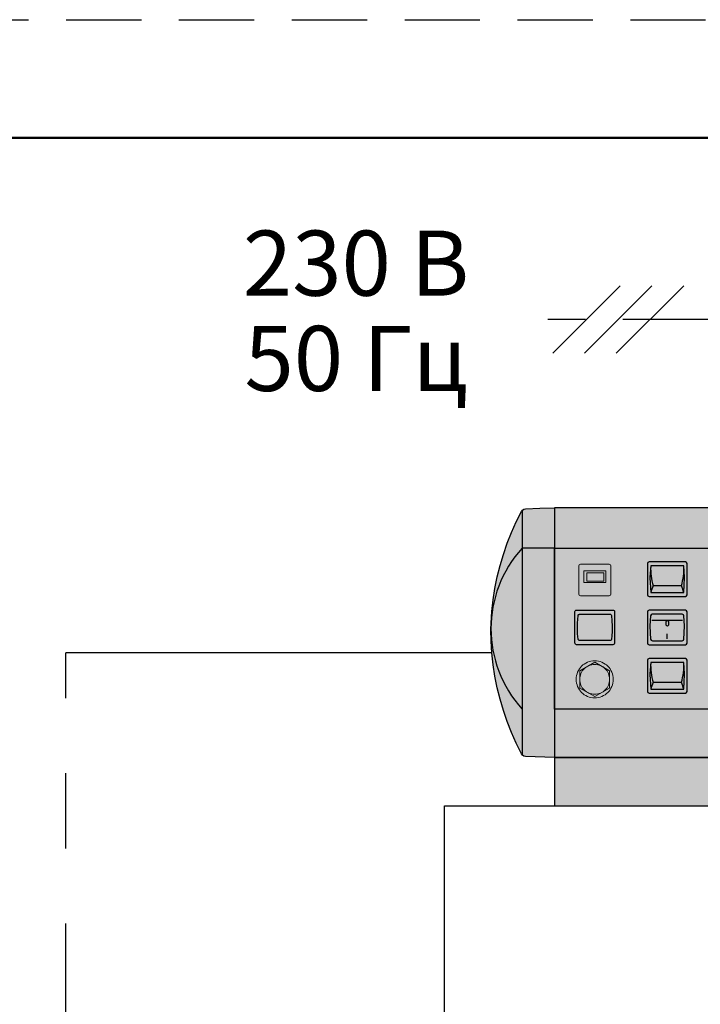
# Model space of a CAD drawing. Units: millimetres. Extents: x -9 to 856, y -699 to -433.
# Drawn here: x 134 to 163, y -533 to -492 of the extents above; entities that cross this region are included whole.
import ezdxf
from ezdxf.enums import TextEntityAlignment as Align

# ---------------------------------------------------------------- set-up
doc = ezdxf.new("R2010")
doc.units = ezdxf.units.MM
doc.linetypes.add('AXES2', pattern=[28.575, 19.05, -3.175, 3.175, -3.175])
doc.linetypes.add('CACHE2', pattern=[4.7625, 3.175, -1.5875])
doc.layers.add('DD-regul-D', color=7, linetype='Continuous')
doc.layers.add('Выноски', color=252, linetype='Continuous')

msp = doc.modelspace()

# ---------------------------------------------------------------- hatches: boundary and pattern name
at = {"linetype": 'Continuous'}
h = msp.add_hatch(color=252, dxfattribs=at)
h.paths.add_polyline_path([(156.463, -522.784), (155.239, -522.738), (155.168, -522.725), (155.109, -522.686), (155.07, -522.634), (154.849, -522.185), (154.647, -521.736), (154.465, -521.268), (154.309, -520.799), (154.172, -520.324), (154.049, -519.843), (153.951, -519.355), (153.88, -518.867), (153.821, -518.373), (153.789, -517.878), (153.782, -517.377), (153.789, -517.118), (153.821, -516.623), (153.88, -516.135), (153.951, -515.647), (154.049, -515.16), (154.166, -514.685), (154.309, -514.21), (154.465, -513.741), (154.647, -513.286), (154.849, -512.837), (155.07, -512.394), (155.109, -512.336), (155.168, -512.297), (155.239, -512.284), (155.851, -512.264), (156.463, -512.245)])
h.paths.add_polyline_path([(201.339, -522.784), (202.562, -522.738), (202.633, -522.725), (202.692, -522.686), (202.731, -522.634), (202.952, -522.185), (203.154, -521.736), (203.336, -521.268), (203.492, -520.799), (203.629, -520.324), (203.752, -519.843), (203.85, -519.355), (203.922, -518.867), (203.98, -518.373), (204.013, -517.878), (204.019, -517.377), (204.013, -517.118), (203.98, -516.623), (203.922, -516.135), (203.85, -515.647), (203.752, -515.16), (203.635, -514.685), (203.492, -514.21), (203.336, -513.741), (203.154, -513.286), (202.952, -512.837), (202.731, -512.394), (202.692, -512.336), (202.633, -512.297), (202.562, -512.284), (201.95, -512.264), (201.339, -512.245)])
for points in [[(201.339, -522.784), (201.339, -512.245), (156.463, -512.245), (156.463, -522.784)], [(156.463, -524.824), (201.339, -524.824), (201.339, -522.784), (156.463, -522.784)]]:
    msp.add_hatch(color=252, dxfattribs=at).paths.add_polyline_path(points)
h = msp.add_hatch(color=8)
h.dxf.hatch_style = 1
h.paths.add_polyline_path([(156.463, -513.945), (201.339, -513.945), (201.339, -520.744), (156.463, -520.744)])
h = msp.add_hatch(color=252)
edge = h.paths.add_edge_path()
edge.add_line((157.556, -514.625), (158.769, -514.625))
edge.add_arc((158.769, -514.696), 0.0713, 360, 90, ccw=False)
edge.add_line((158.84, -514.696), (158.84, -515.885))
edge.add_arc((158.769, -515.885), 0.0713, 270, 0, ccw=False)
edge.add_line((158.769, -515.956), (157.556, -515.956))
edge.add_arc((157.556, -515.885), 0.0713, 180, 270, ccw=False)
edge.add_line((157.485, -515.885), (157.485, -514.696))
edge.add_arc((157.556, -514.696), 0.0713, 90, 180, ccw=False)
h = msp.add_hatch(color=252)
edge = h.paths.add_edge_path()
edge.add_line((157.556, -514.625), (158.769, -514.625))
edge.add_arc((158.769, -514.696), 0.0713, 360, 90, ccw=False)
edge.add_line((158.84, -514.696), (158.84, -515.885))
edge.add_arc((158.769, -515.885), 0.0713, 270, 0, ccw=False)
edge.add_line((158.769, -515.956), (157.556, -515.956))
edge.add_arc((157.556, -515.885), 0.0713, 180, 270, ccw=False)
edge.add_line((157.485, -515.885), (157.485, -514.696))
edge.add_arc((157.556, -514.696), 0.0713, 90, 180, ccw=False)
h = msp.add_hatch(color=252)
edge = h.paths.add_edge_path()
edge.add_line((161.987, -514.528), (160.457, -514.528))
edge.add_arc((160.457, -514.599), 0.0713, 90, 180)
edge.add_line((160.386, -514.599), (160.386, -515.913))
edge.add_arc((160.457, -515.913), 0.0713, 180, 270)
edge.add_line((160.457, -515.984), (161.987, -515.984))
edge.add_arc((161.987, -515.913), 0.0713, 270, 0)
edge.add_line((162.058, -515.913), (162.058, -514.599))
edge.add_arc((161.987, -514.599), 0.0713, 0, 90)
h = msp.add_hatch(color=252)
edge = h.paths.add_edge_path()
edge.add_line((161.987, -514.528), (160.457, -514.528))
edge.add_arc((160.457, -514.599), 0.0713, 90, 180)
edge.add_line((160.386, -514.599), (160.386, -515.913))
edge.add_arc((160.457, -515.913), 0.0713, 180, 270)
edge.add_line((160.457, -515.984), (161.987, -515.984))
edge.add_arc((161.987, -515.913), 0.0713, 270, 0)
edge.add_line((162.058, -515.913), (162.058, -514.599))
edge.add_arc((161.987, -514.599), 0.0713, 0, 90)
for color, points in [(240, [(158.544, -514.993), (157.828, -514.993), (157.828, -515.338), (158.544, -515.338)]), (240, [(158.544, -514.993), (157.828, -514.993), (157.828, -515.338), (158.544, -515.338)]), (12, [(158.865, -516.795), (158.885, -517.016), (158.891, -517.23), (158.891, -517.452), (158.878, -517.66), (158.872, -517.77), (158.865, -517.783), (158.865, -517.79), (158.865, -517.797), (158.865, -517.81), (158.852, -517.829), (158.833, -517.842), (158.813, -517.849), (158.807, -517.849), (158.8, -517.849), (158.787, -517.849), (158.761, -517.849), (158.716, -517.849), (158.65, -517.849), (158.579, -517.849), (158.488, -517.849), (158.397, -517.849), (157.987, -517.849), (157.889, -517.849), (157.798, -517.849), (157.714, -517.849), (157.648, -517.849), (157.59, -517.849), (157.551, -517.849), (157.531, -517.849), (157.525, -517.849), (157.505, -517.849), (157.486, -517.836), (157.473, -517.816), (157.46, -517.797), (157.46, -517.79), (157.44, -517.569), (157.434, -517.354), (157.434, -517.133), (157.447, -516.925), (157.46, -516.814), (157.46, -516.801), (157.46, -516.795), (157.46, -516.788), (157.466, -516.769), (157.479, -516.749), (157.499, -516.743), (157.525, -516.736), (157.538, -516.736), (157.564, -516.736), (157.609, -516.736), (157.675, -516.736), (157.753, -516.736), (157.837, -516.736), (157.928, -516.736), (158.338, -516.736), (158.436, -516.736), (158.527, -516.736), (158.611, -516.736), (158.683, -516.736), (158.735, -516.736), (158.774, -516.736), (158.794, -516.736), (158.8, -516.736), (158.826, -516.736), (158.839, -516.749), (158.859, -516.769), (158.865, -516.788)]), (240, [(158.865, -516.795), (158.885, -517.016), (158.891, -517.23), (158.891, -517.452), (158.878, -517.66), (158.872, -517.77), (158.865, -517.783), (158.865, -517.79), (158.865, -517.797), (158.865, -517.81), (158.852, -517.829), (158.833, -517.842), (158.813, -517.849), (158.807, -517.849), (158.8, -517.849), (158.787, -517.849), (158.761, -517.849), (158.716, -517.849), (158.65, -517.849), (158.579, -517.849), (158.488, -517.849), (158.397, -517.849), (157.987, -517.849), (157.889, -517.849), (157.798, -517.849), (157.714, -517.849), (157.648, -517.849), (157.59, -517.849), (157.551, -517.849), (157.531, -517.849), (157.525, -517.849), (157.505, -517.849), (157.486, -517.836), (157.473, -517.816), (157.46, -517.797), (157.46, -517.79), (157.44, -517.569), (157.434, -517.354), (157.434, -517.133), (157.447, -516.925), (157.46, -516.814), (157.46, -516.801), (157.46, -516.795), (157.46, -516.788), (157.466, -516.769), (157.479, -516.749), (157.499, -516.743), (157.525, -516.736), (157.538, -516.736), (157.564, -516.736), (157.609, -516.736), (157.675, -516.736), (157.753, -516.736), (157.837, -516.736), (157.928, -516.736), (158.338, -516.736), (158.436, -516.736), (158.527, -516.736), (158.611, -516.736), (158.683, -516.736), (158.735, -516.736), (158.774, -516.736), (158.794, -516.736), (158.8, -516.736), (158.826, -516.736), (158.839, -516.749), (158.859, -516.769), (158.865, -516.788)]), (252, [(158.943, -519.485), (158.937, -519.407), (158.93, -519.329), (158.911, -519.257), (158.885, -519.186), (158.846, -519.114), (158.807, -519.049), (158.768, -518.99), (158.716, -518.932), (158.657, -518.88), (158.598, -518.841), (158.533, -518.802), (158.462, -518.763), (158.39, -518.737), (158.319, -518.717), (158.241, -518.711), (158.162, -518.704), (158.078, -518.711), (158, -518.717), (157.928, -518.737), (157.857, -518.763), (157.785, -518.802), (157.72, -518.841), (157.662, -518.88), (157.603, -518.932), (157.557, -518.99), (157.512, -519.049), (157.473, -519.114), (157.44, -519.186), (157.414, -519.257), (157.395, -519.329), (157.382, -519.407), (157.375, -519.485), (157.382, -519.569), (157.395, -519.648), (157.414, -519.719), (157.44, -519.791), (157.473, -519.862), (157.512, -519.927), (157.557, -519.986), (157.603, -520.044), (157.662, -520.09), (157.72, -520.136), (157.785, -520.175), (157.857, -520.214), (157.928, -520.24), (158, -520.259), (158.078, -520.266), (158.162, -520.272), (158.241, -520.266), (158.319, -520.259), (158.39, -520.24), (158.462, -520.214), (158.533, -520.175), (158.598, -520.136), (158.657, -520.09), (158.716, -520.044), (158.768, -519.986), (158.807, -519.927), (158.846, -519.862), (158.885, -519.791), (158.911, -519.719), (158.93, -519.648), (158.937, -519.569)])]:
    msp.add_hatch(color=color).paths.add_polyline_path(points)
h = msp.add_hatch(color=252)
h.paths.add_polyline_path([(158.93, -516.56), (158.956, -516.567), (158.982, -516.58), (158.995, -516.599), (159.002, -516.625), (159.002, -516.632), (159.002, -516.645), (159.002, -516.658), (159.002, -516.684), (159.002, -516.749), (159.002, -516.834), (159.002, -516.938), (159.002, -517.048), (159.002, -517.289), (159.002, -517.536), (159.002, -517.647), (159.002, -517.744), (159.002, -517.829), (159.002, -517.901), (159.002, -517.92), (159.002, -517.94), (159.002, -517.953), (158.995, -517.979), (158.982, -518.005), (158.956, -518.018), (158.93, -518.024), (158.917, -518.024), (158.891, -518.024), (158.865, -518.024), (158.833, -518.024), (158.787, -518.024), (158.689, -518.024), (158.572, -518.024), (158.449, -518.024), (158.162, -518.024), (157.883, -518.024), (157.753, -518.024), (157.635, -518.024), (157.538, -518.024), (157.492, -518.024), (157.46, -518.024), (157.434, -518.024), (157.414, -518.024), (157.401, -518.024), (157.395, -518.024), (157.369, -518.018), (157.343, -518.005), (157.33, -517.979), (157.323, -517.953), (157.323, -517.94), (157.323, -517.92), (157.323, -517.901), (157.323, -517.829), (157.323, -517.744), (157.323, -517.647), (157.323, -517.536), (157.323, -517.289), (157.323, -517.048), (157.323, -516.938), (157.323, -516.834), (157.323, -516.749), (157.323, -516.684), (157.323, -516.658), (157.323, -516.645), (157.323, -516.632), (157.323, -516.625), (157.33, -516.599), (157.343, -516.58), (157.369, -516.567), (157.395, -516.56), (157.401, -516.56), (157.414, -516.56), (157.434, -516.56), (157.46, -516.56), (157.492, -516.56), (157.538, -516.56), (157.635, -516.56), (157.753, -516.56), (157.883, -516.56), (158.162, -516.56), (158.449, -516.56), (158.572, -516.56), (158.689, -516.56), (158.787, -516.56), (158.833, -516.56), (158.865, -516.56), (158.891, -516.56), (158.917, -516.56)])
h.paths.add_polyline_path([(158.865, -516.795), (158.885, -517.016), (158.891, -517.23), (158.891, -517.452), (158.878, -517.66), (158.872, -517.77), (158.865, -517.783), (158.865, -517.79), (158.865, -517.797), (158.865, -517.81), (158.852, -517.829), (158.833, -517.842), (158.813, -517.849), (158.807, -517.849), (158.8, -517.849), (158.787, -517.849), (158.761, -517.849), (158.716, -517.849), (158.65, -517.849), (158.579, -517.849), (158.488, -517.849), (158.397, -517.849), (157.987, -517.849), (157.889, -517.849), (157.798, -517.849), (157.714, -517.849), (157.648, -517.849), (157.59, -517.849), (157.551, -517.849), (157.531, -517.849), (157.525, -517.849), (157.505, -517.849), (157.486, -517.836), (157.473, -517.816), (157.46, -517.797), (157.46, -517.79), (157.44, -517.569), (157.434, -517.354), (157.434, -517.133), (157.447, -516.925), (157.46, -516.814), (157.46, -516.801), (157.46, -516.795), (157.46, -516.788), (157.466, -516.769), (157.479, -516.749), (157.499, -516.743), (157.525, -516.736), (157.538, -516.736), (157.564, -516.736), (157.609, -516.736), (157.675, -516.736), (157.753, -516.736), (157.837, -516.736), (157.928, -516.736), (158.338, -516.736), (158.436, -516.736), (158.527, -516.736), (158.611, -516.736), (158.683, -516.736), (158.735, -516.736), (158.774, -516.736), (158.794, -516.736), (158.8, -516.736), (158.826, -516.736), (158.839, -516.749), (158.859, -516.769), (158.865, -516.788)], flags=16)
h = msp.add_hatch(color=252)
h.paths.add_polyline_path([(158.93, -516.56), (158.956, -516.567), (158.982, -516.58), (158.995, -516.599), (159.002, -516.625), (159.002, -516.632), (159.002, -516.645), (159.002, -516.658), (159.002, -516.684), (159.002, -516.749), (159.002, -516.834), (159.002, -516.938), (159.002, -517.048), (159.002, -517.289), (159.002, -517.536), (159.002, -517.647), (159.002, -517.744), (159.002, -517.829), (159.002, -517.901), (159.002, -517.92), (159.002, -517.94), (159.002, -517.953), (158.995, -517.979), (158.982, -518.005), (158.956, -518.018), (158.93, -518.024), (158.917, -518.024), (158.891, -518.024), (158.865, -518.024), (158.833, -518.024), (158.787, -518.024), (158.689, -518.024), (158.572, -518.024), (158.449, -518.024), (158.162, -518.024), (157.883, -518.024), (157.753, -518.024), (157.635, -518.024), (157.538, -518.024), (157.492, -518.024), (157.46, -518.024), (157.434, -518.024), (157.414, -518.024), (157.401, -518.024), (157.395, -518.024), (157.369, -518.018), (157.343, -518.005), (157.33, -517.979), (157.323, -517.953), (157.323, -517.94), (157.323, -517.92), (157.323, -517.901), (157.323, -517.829), (157.323, -517.744), (157.323, -517.647), (157.323, -517.536), (157.323, -517.289), (157.323, -517.048), (157.323, -516.938), (157.323, -516.834), (157.323, -516.749), (157.323, -516.684), (157.323, -516.658), (157.323, -516.645), (157.323, -516.632), (157.323, -516.625), (157.33, -516.599), (157.343, -516.58), (157.369, -516.567), (157.395, -516.56), (157.401, -516.56), (157.414, -516.56), (157.434, -516.56), (157.46, -516.56), (157.492, -516.56), (157.538, -516.56), (157.635, -516.56), (157.753, -516.56), (157.883, -516.56), (158.162, -516.56), (158.449, -516.56), (158.572, -516.56), (158.689, -516.56), (158.787, -516.56), (158.833, -516.56), (158.865, -516.56), (158.891, -516.56), (158.917, -516.56)])
h.paths.add_polyline_path([(158.865, -516.795), (158.885, -517.016), (158.891, -517.23), (158.891, -517.452), (158.878, -517.66), (158.872, -517.77), (158.865, -517.783), (158.865, -517.79), (158.865, -517.797), (158.865, -517.81), (158.852, -517.829), (158.833, -517.842), (158.813, -517.849), (158.807, -517.849), (158.8, -517.849), (158.787, -517.849), (158.761, -517.849), (158.716, -517.849), (158.65, -517.849), (158.579, -517.849), (158.488, -517.849), (158.397, -517.849), (157.987, -517.849), (157.889, -517.849), (157.798, -517.849), (157.714, -517.849), (157.648, -517.849), (157.59, -517.849), (157.551, -517.849), (157.531, -517.849), (157.525, -517.849), (157.505, -517.849), (157.486, -517.836), (157.473, -517.816), (157.46, -517.797), (157.46, -517.79), (157.44, -517.569), (157.434, -517.354), (157.434, -517.133), (157.447, -516.925), (157.46, -516.814), (157.46, -516.801), (157.46, -516.795), (157.46, -516.788), (157.466, -516.769), (157.479, -516.749), (157.499, -516.743), (157.525, -516.736), (157.538, -516.736), (157.564, -516.736), (157.609, -516.736), (157.675, -516.736), (157.753, -516.736), (157.837, -516.736), (157.928, -516.736), (158.338, -516.736), (158.436, -516.736), (158.527, -516.736), (158.611, -516.736), (158.683, -516.736), (158.735, -516.736), (158.774, -516.736), (158.794, -516.736), (158.8, -516.736), (158.826, -516.736), (158.839, -516.749), (158.859, -516.769), (158.865, -516.788)], flags=16)
h = msp.add_hatch(color=252)
edge = h.paths.add_edge_path()
edge.add_line((161.987, -516.567), (160.457, -516.567))
edge.add_arc((160.457, -516.639), 0.0713, 90, 180)
edge.add_line((160.386, -516.639), (160.386, -517.953))
edge.add_arc((160.457, -517.953), 0.0713, 180, 270)
edge.add_line((160.457, -518.024), (161.987, -518.024))
edge.add_arc((161.987, -517.953), 0.0713, 270, 0)
edge.add_line((162.058, -517.953), (162.058, -516.639))
edge.add_arc((161.987, -516.639), 0.0713, 0, 90)
edge = h.paths.add_edge_path(flags=16)
edge.add_line((161.222, -516.739), (160.591, -516.739))
edge.add_arc((160.591, -516.81), 0.0713, 90, 176.0965)
edge.add_line((160.52, -516.805), (160.491, -517.227))
edge.add_arc((160.562, -517.232), 0.0713, 176.0965, 183.0798)
edge.add_line((160.491, -517.235), (160.521, -517.788))
edge.add_arc((160.592, -517.784), 0.0713, 183.0798, 270)
edge.add_line((160.592, -517.855), (161.222, -517.855))
edge.add_line((161.222, -517.855), (161.853, -517.855))
edge.add_arc((161.853, -517.784), 0.0713, 270, 356.9202)
edge.add_line((161.924, -517.788), (161.953, -517.235))
edge.add_arc((161.882, -517.232), 0.0713, 356.9202, 3.9035)
edge.add_line((161.953, -517.227), (161.925, -516.805))
edge.add_arc((161.854, -516.81), 0.0713, 3.9035, 90)
edge.add_line((161.854, -516.739), (161.222, -516.739))
h = msp.add_hatch(color=252)
edge = h.paths.add_edge_path()
edge.add_line((161.987, -516.567), (160.457, -516.567))
edge.add_arc((160.457, -516.639), 0.0713, 90, 180)
edge.add_line((160.386, -516.639), (160.386, -517.953))
edge.add_arc((160.457, -517.953), 0.0713, 180, 270)
edge.add_line((160.457, -518.024), (161.987, -518.024))
edge.add_arc((161.987, -517.953), 0.0713, 270, 0)
edge.add_line((162.058, -517.953), (162.058, -516.639))
edge.add_arc((161.987, -516.639), 0.0713, 0, 90)
edge = h.paths.add_edge_path(flags=16)
edge.add_line((161.222, -516.739), (160.591, -516.739))
edge.add_arc((160.591, -516.81), 0.0713, 90, 176.0965)
edge.add_line((160.52, -516.805), (160.491, -517.227))
edge.add_arc((160.562, -517.232), 0.0713, 176.0965, 183.0798)
edge.add_line((160.491, -517.235), (160.521, -517.788))
edge.add_arc((160.592, -517.784), 0.0713, 183.0798, 270)
edge.add_line((160.592, -517.855), (161.222, -517.855))
edge.add_line((161.222, -517.855), (161.853, -517.855))
edge.add_arc((161.853, -517.784), 0.0713, 270, 356.9202)
edge.add_line((161.924, -517.788), (161.953, -517.235))
edge.add_arc((161.882, -517.232), 0.0713, 356.9202, 3.9035)
edge.add_line((161.953, -517.227), (161.925, -516.805))
edge.add_arc((161.854, -516.81), 0.0713, 3.9035, 90)
edge.add_line((161.854, -516.739), (161.222, -516.739))
h = msp.add_hatch(color=92)
edge = h.paths.add_edge_path()
edge.add_line((161.222, -516.739), (160.591, -516.739))
edge.add_arc((160.591, -516.81), 0.0713, 90, 176.0965)
edge.add_line((160.52, -516.805), (160.491, -517.227))
edge.add_arc((160.562, -517.232), 0.0713, 176.0965, 183.0798)
edge.add_line((160.491, -517.235), (160.521, -517.788))
edge.add_arc((160.592, -517.784), 0.0713, 183.0798, 270)
edge.add_line((160.592, -517.855), (161.222, -517.855))
edge.add_line((161.222, -517.855), (161.853, -517.855))
edge.add_arc((161.853, -517.784), 0.0713, 270, 356.9202)
edge.add_line((161.924, -517.788), (161.953, -517.235))
edge.add_arc((161.882, -517.232), 0.0713, 356.9202, 3.9035)
edge.add_line((161.953, -517.227), (161.925, -516.805))
edge.add_arc((161.854, -516.81), 0.0713, 3.9035, 90)
edge.add_line((161.854, -516.739), (161.222, -516.739))
h = msp.add_hatch(color=92)
edge = h.paths.add_edge_path()
edge.add_line((161.222, -516.739), (160.591, -516.739))
edge.add_arc((160.591, -516.81), 0.0713, 90, 176.0965)
edge.add_line((160.52, -516.805), (160.491, -517.227))
edge.add_arc((160.562, -517.232), 0.0713, 176.0965, 183.0798)
edge.add_line((160.491, -517.235), (160.521, -517.788))
edge.add_arc((160.592, -517.784), 0.0713, 183.0798, 270)
edge.add_line((160.592, -517.855), (161.222, -517.855))
edge.add_line((161.222, -517.855), (161.853, -517.855))
edge.add_arc((161.853, -517.784), 0.0713, 270, 356.9202)
edge.add_line((161.924, -517.788), (161.953, -517.235))
edge.add_arc((161.882, -517.232), 0.0713, 356.9202, 3.9035)
edge.add_line((161.953, -517.227), (161.925, -516.805))
edge.add_arc((161.854, -516.81), 0.0713, 3.9035, 90)
edge.add_line((161.854, -516.739), (161.222, -516.739))
h = msp.add_hatch(color=252)
edge = h.paths.add_edge_path()
edge.add_line((161.987, -518.607), (160.457, -518.607))
edge.add_arc((160.457, -518.678), 0.0713, 90, 180)
edge.add_line((160.386, -518.678), (160.386, -519.993))
edge.add_arc((160.457, -519.993), 0.0713, 180, 270)
edge.add_line((160.457, -520.064), (161.987, -520.064))
edge.add_arc((161.987, -519.993), 0.0713, 270, 0)
edge.add_line((162.058, -519.993), (162.058, -518.678))
edge.add_arc((161.987, -518.678), 0.0713, 0, 90)
h = msp.add_hatch(color=252)
edge = h.paths.add_edge_path()
edge.add_line((161.987, -518.607), (160.457, -518.607))
edge.add_arc((160.457, -518.678), 0.0713, 90, 180)
edge.add_line((160.386, -518.678), (160.386, -519.993))
edge.add_arc((160.457, -519.993), 0.0713, 180, 270)
edge.add_line((160.457, -520.064), (161.987, -520.064))
edge.add_arc((161.987, -519.993), 0.0713, 270, 0)
edge.add_line((162.058, -519.993), (162.058, -518.678))
edge.add_arc((161.987, -518.678), 0.0713, 0, 90)

# ---------------------------------------------------------------- linework, layer by layer
at = {"color": 7}
for p, q in [((155.851, -512.264), (156.463, -512.245)), ((201.339, -512.245), (156.463, -512.245)), ((156.463, -512.245), (156.463, -522.784)), ((156.463, -512.245), (156.463, -522.784)), ((154.849, -512.837), (155.07, -512.394)), ((155.07, -512.394), (155.109, -512.336)), ((155.103, -512.346), (155.103, -522.677)), ((155.109, -512.336), (155.168, -512.297)), ((155.168, -512.297), (155.239, -512.284)), ((155.239, -512.284), (155.851, -512.264)), ((154.647, -513.286), (154.849, -512.837)), ((154.465, -513.741), (154.647, -513.286)), ((154.309, -514.21), (154.465, -513.741)), ((154.166, -514.685), (154.309, -514.21)), ((156.463, -513.945), (155.103, -513.945)), ((156.463, -513.945), (201.339, -513.945)), ((156.463, -520.744), (156.463, -513.945)), ((154.049, -515.16), (154.166, -514.685)), ((160.386, -514.599), (160.386, -515.913)), ((160.386, -514.599), (160.386, -515.913)), ((161.987, -514.528), (160.457, -514.528)), ((161.987, -514.528), (160.457, -514.528)), ((160.524, -514.699), (160.492, -515.177)), ((160.524, -514.699), (160.492, -515.177)), ((161.222, -514.699), (160.524, -514.699)), ((161.222, -514.699), (160.524, -514.699)), ((161.92, -514.699), (161.222, -514.699)), ((161.92, -514.699), (161.222, -514.699)), ((161.953, -515.177), (161.92, -514.699)), ((161.953, -515.177), (161.92, -514.699)), ((162.058, -515.913), (162.058, -514.599)), ((162.058, -515.913), (162.058, -514.599)), ((153.951, -515.647), (154.049, -515.16)), ((160.492, -515.206), (160.524, -515.815)), ((160.492, -515.206), (160.524, -515.815)), ((161.818, -515.539), (160.626, -515.539)), ((161.818, -515.539), (160.626, -515.539)), ((161.92, -515.815), (161.953, -515.206)), ((161.92, -515.815), (161.953, -515.206)), ((153.88, -516.135), (153.951, -515.647)), ((160.457, -515.984), (161.987, -515.984)), ((160.457, -515.984), (161.987, -515.984)), ((160.524, -515.815), (161.222, -515.815)), ((160.524, -515.815), (161.222, -515.815)), ((161.222, -515.815), (161.92, -515.815)), ((161.222, -515.815), (161.92, -515.815)), ((153.821, -516.623), (153.88, -516.135)), ((153.789, -517.118), (153.821, -516.623)), ((157.323, -516.625), (157.33, -516.599)), ((157.323, -516.625), (157.33, -516.599)), ((157.323, -516.632), (157.323, -516.625)), ((157.323, -516.632), (157.323, -516.625)), ((157.323, -516.645), (157.323, -516.632)), ((157.323, -516.645), (157.323, -516.632)), ((157.323, -516.658), (157.323, -516.645)), ((157.323, -516.658), (157.323, -516.645)), ((157.323, -516.684), (157.323, -516.658)), ((157.323, -516.684), (157.323, -516.658)), ((157.323, -516.749), (157.323, -516.684)), ((157.323, -516.749), (157.323, -516.684)), ((157.323, -516.834), (157.323, -516.749)), ((157.323, -516.834), (157.323, -516.749)), ((157.323, -516.938), (157.323, -516.834)), ((157.323, -516.938), (157.323, -516.834)), ((157.33, -516.599), (157.343, -516.58)), ((157.33, -516.599), (157.343, -516.58)), ((157.343, -516.58), (157.369, -516.567)), ((157.343, -516.58), (157.369, -516.567)), ((157.369, -516.567), (157.395, -516.56)), ((157.369, -516.567), (157.395, -516.56)), ((157.395, -516.56), (157.401, -516.56)), ((157.395, -516.56), (157.401, -516.56)), ((157.401, -516.56), (157.414, -516.56)), ((157.401, -516.56), (157.414, -516.56)), ((157.414, -516.56), (157.434, -516.56)), ((157.414, -516.56), (157.434, -516.56)), ((157.434, -516.56), (157.46, -516.56)), ((157.434, -516.56), (157.46, -516.56)), ((157.447, -516.925), (157.46, -516.814)), ((157.447, -516.925), (157.46, -516.814)), ((157.46, -516.56), (157.492, -516.56)), ((157.46, -516.56), (157.492, -516.56)), ((157.46, -516.788), (157.466, -516.769)), ((157.46, -516.788), (157.466, -516.769)), ((157.46, -516.795), (157.46, -516.788)), ((157.46, -516.795), (157.46, -516.788)), ((157.46, -516.801), (157.46, -516.795)), ((157.46, -516.801), (157.46, -516.795)), ((157.46, -516.814), (157.46, -516.801)), ((157.46, -516.814), (157.46, -516.801)), ((157.466, -516.769), (157.479, -516.749)), ((157.466, -516.769), (157.479, -516.749)), ((157.479, -516.749), (157.499, -516.743)), ((157.479, -516.749), (157.499, -516.743)), ((157.492, -516.56), (157.538, -516.56)), ((157.492, -516.56), (157.538, -516.56)), ((157.499, -516.743), (157.525, -516.736)), ((157.499, -516.743), (157.525, -516.736)), ((157.525, -516.736), (157.538, -516.736)), ((157.525, -516.736), (157.538, -516.736)), ((157.538, -516.56), (157.635, -516.56)), ((157.538, -516.56), (157.635, -516.56)), ((157.538, -516.736), (157.564, -516.736)), ((157.538, -516.736), (157.564, -516.736)), ((157.564, -516.736), (157.609, -516.736)), ((157.564, -516.736), (157.609, -516.736)), ((157.609, -516.736), (157.675, -516.736)), ((157.609, -516.736), (157.675, -516.736)), ((157.635, -516.56), (157.753, -516.56)), ((157.635, -516.56), (157.753, -516.56)), ((157.675, -516.736), (157.753, -516.736)), ((157.675, -516.736), (157.753, -516.736)), ((157.753, -516.56), (157.883, -516.56)), ((157.753, -516.56), (157.883, -516.56)), ((157.753, -516.736), (157.837, -516.736)), ((157.753, -516.736), (157.837, -516.736)), ((157.837, -516.736), (157.928, -516.736)), ((157.837, -516.736), (157.928, -516.736)), ((157.883, -516.56), (158.162, -516.56)), ((157.883, -516.56), (158.162, -516.56)), ((157.928, -516.736), (158.338, -516.736)), ((157.928, -516.736), (158.338, -516.736)), ((158.162, -516.56), (158.449, -516.56)), ((158.162, -516.56), (158.449, -516.56)), ((158.338, -516.736), (158.436, -516.736)), ((158.338, -516.736), (158.436, -516.736)), ((158.436, -516.736), (158.527, -516.736)), ((158.436, -516.736), (158.527, -516.736)), ((158.449, -516.56), (158.572, -516.56)), ((158.449, -516.56), (158.572, -516.56)), ((158.527, -516.736), (158.611, -516.736)), ((158.527, -516.736), (158.611, -516.736)), ((158.572, -516.56), (158.689, -516.56)), ((158.572, -516.56), (158.689, -516.56)), ((158.611, -516.736), (158.683, -516.736)), ((158.611, -516.736), (158.683, -516.736)), ((158.683, -516.736), (158.735, -516.736)), ((158.683, -516.736), (158.735, -516.736)), ((158.689, -516.56), (158.787, -516.56)), ((158.689, -516.56), (158.787, -516.56)), ((158.735, -516.736), (158.774, -516.736)), ((158.735, -516.736), (158.774, -516.736)), ((158.774, -516.736), (158.794, -516.736)), ((158.774, -516.736), (158.794, -516.736)), ((158.787, -516.56), (158.833, -516.56)), ((158.787, -516.56), (158.833, -516.56)), ((158.794, -516.736), (158.8, -516.736)), ((158.794, -516.736), (158.8, -516.736)), ((158.8, -516.736), (158.826, -516.736)), ((158.8, -516.736), (158.826, -516.736)), ((158.826, -516.736), (158.839, -516.749)), ((158.826, -516.736), (158.839, -516.749)), ((158.833, -516.56), (158.865, -516.56)), ((158.833, -516.56), (158.865, -516.56)), ((158.839, -516.749), (158.859, -516.769)), ((158.839, -516.749), (158.859, -516.769)), ((158.859, -516.769), (158.865, -516.788)), ((158.859, -516.769), (158.865, -516.788)), ((158.865, -516.56), (158.891, -516.56)), ((158.865, -516.56), (158.891, -516.56)), ((158.865, -516.788), (158.865, -516.795)), ((158.865, -516.788), (158.865, -516.795)), ((158.865, -516.795), (158.885, -517.016)), ((158.865, -516.795), (158.885, -517.016)), ((158.891, -516.56), (158.917, -516.56)), ((158.891, -516.56), (158.917, -516.56)), ((158.917, -516.56), (158.93, -516.56)), ((158.917, -516.56), (158.93, -516.56)), ((158.93, -516.56), (158.956, -516.567)), ((158.93, -516.56), (158.956, -516.567)), ((158.956, -516.567), (158.982, -516.58)), ((158.956, -516.567), (158.982, -516.58)), ((158.982, -516.58), (158.995, -516.599)), ((158.982, -516.58), (158.995, -516.599)), ((158.995, -516.599), (159.002, -516.625)), ((158.995, -516.599), (159.002, -516.625)), ((159.002, -516.625), (159.002, -516.632)), ((159.002, -516.625), (159.002, -516.632)), ((159.002, -516.632), (159.002, -516.645)), ((159.002, -516.632), (159.002, -516.645)), ((159.002, -516.645), (159.002, -516.658)), ((159.002, -516.645), (159.002, -516.658)), ((159.002, -516.658), (159.002, -516.684)), ((159.002, -516.658), (159.002, -516.684)), ((159.002, -516.684), (159.002, -516.749)), ((159.002, -516.684), (159.002, -516.749)), ((159.002, -516.749), (159.002, -516.834)), ((159.002, -516.749), (159.002, -516.834)), ((159.002, -516.834), (159.002, -516.938)), ((159.002, -516.834), (159.002, -516.938)), ((160.386, -516.639), (160.386, -517.953)), ((160.386, -516.639), (160.386, -517.953)), ((161.987, -516.567), (160.457, -516.567)), ((161.987, -516.567), (160.457, -516.567)), ((160.52, -516.805), (160.491, -517.227)), ((160.52, -516.805), (160.491, -517.227)), ((161.222, -516.739), (160.591, -516.739)), ((161.222, -516.739), (160.591, -516.739)), ((161.854, -516.739), (161.222, -516.739)), ((161.854, -516.739), (161.222, -516.739)), ((161.953, -517.227), (161.925, -516.805)), ((161.953, -517.227), (161.925, -516.805)), ((162.058, -517.953), (162.058, -516.639)), ((162.058, -517.953), (162.058, -516.639)), ((153.782, -517.377), (153.789, -517.118)), ((157.323, -517.048), (157.323, -516.938)), ((157.323, -517.048), (157.323, -516.938)), ((157.323, -517.289), (157.323, -517.048)), ((157.323, -517.289), (157.323, -517.048)), ((157.434, -517.133), (157.447, -516.925)), ((157.434, -517.133), (157.447, -516.925)), ((157.434, -517.354), (157.434, -517.133)), ((157.434, -517.354), (157.434, -517.133)), ((158.885, -517.016), (158.891, -517.23)), ((158.885, -517.016), (158.891, -517.23)), ((158.891, -517.23), (158.891, -517.452)), ((158.891, -517.23), (158.891, -517.452)), ((159.002, -516.938), (159.002, -517.048)), ((159.002, -516.938), (159.002, -517.048)), ((159.002, -517.048), (159.002, -517.289)), ((159.002, -517.048), (159.002, -517.289)), ((160.491, -517.235), (160.521, -517.788)), ((160.491, -517.235), (160.521, -517.788)), ((160.575, -516.983), (161.869, -516.983)), ((160.575, -516.983), (161.869, -516.983)), ((161.164, -517.055), (161.158, -517.107)), ((161.164, -517.055), (161.158, -517.107)), ((161.158, -517.107), (161.158, -517.133)), ((161.158, -517.107), (161.158, -517.133)), ((161.158, -517.133), (161.164, -517.185)), ((161.158, -517.133), (161.164, -517.185)), ((161.184, -517.029), (161.164, -517.055)), ((161.184, -517.029), (161.164, -517.055)), ((161.164, -517.185), (161.184, -517.211)), ((161.164, -517.185), (161.184, -517.211)), ((161.216, -517.016), (161.184, -517.029)), ((161.216, -517.016), (161.184, -517.029)), ((161.184, -517.211), (161.216, -517.224)), ((161.184, -517.211), (161.216, -517.224)), ((161.236, -517.016), (161.216, -517.016)), ((161.236, -517.016), (161.216, -517.016)), ((161.216, -517.224), (161.236, -517.224)), ((161.216, -517.224), (161.236, -517.224)), ((161.262, -517.029), (161.236, -517.016)), ((161.262, -517.029), (161.236, -517.016)), ((161.236, -517.224), (161.262, -517.211)), ((161.236, -517.224), (161.262, -517.211)), ((161.281, -517.055), (161.262, -517.029)), ((161.281, -517.055), (161.262, -517.029)), ((161.262, -517.211), (161.281, -517.185)), ((161.262, -517.211), (161.281, -517.185)), ((161.294, -517.107), (161.281, -517.055)), ((161.294, -517.107), (161.281, -517.055)), ((161.281, -517.185), (161.294, -517.133)), ((161.281, -517.185), (161.294, -517.133)), ((161.294, -517.133), (161.294, -517.107)), ((161.294, -517.133), (161.294, -517.107)), ((161.924, -517.788), (161.953, -517.235)), ((161.924, -517.788), (161.953, -517.235)), ((153.789, -517.878), (153.782, -517.377)), ((157.323, -517.536), (157.323, -517.289)), ((157.323, -517.536), (157.323, -517.289)), ((157.323, -517.647), (157.323, -517.536)), ((157.323, -517.647), (157.323, -517.536)), ((157.323, -517.744), (157.323, -517.647)), ((157.323, -517.744), (157.323, -517.647)), ((157.44, -517.569), (157.434, -517.354)), ((157.44, -517.569), (157.434, -517.354)), ((157.46, -517.79), (157.44, -517.569)), ((157.46, -517.79), (157.44, -517.569)), ((158.878, -517.66), (158.872, -517.77)), ((158.878, -517.66), (158.872, -517.77)), ((158.891, -517.452), (158.878, -517.66)), ((158.891, -517.452), (158.878, -517.66)), ((159.002, -517.289), (159.002, -517.536)), ((159.002, -517.289), (159.002, -517.536)), ((159.002, -517.536), (159.002, -517.647)), ((159.002, -517.536), (159.002, -517.647)), ((159.002, -517.647), (159.002, -517.744)), ((159.002, -517.647), (159.002, -517.744)), ((161.224, -517.771), (161.224, -517.569)), ((161.224, -517.771), (161.224, -517.569)), ((153.821, -518.373), (153.789, -517.878)), ((157.323, -517.829), (157.323, -517.744)), ((157.323, -517.829), (157.323, -517.744)), ((157.323, -517.901), (157.323, -517.829)), ((157.323, -517.901), (157.323, -517.829)), ((157.323, -517.92), (157.323, -517.901)), ((157.323, -517.92), (157.323, -517.901)), ((157.323, -517.94), (157.323, -517.92)), ((157.323, -517.94), (157.323, -517.92)), ((157.323, -517.953), (157.323, -517.94)), ((157.323, -517.953), (157.323, -517.94)), ((157.33, -517.979), (157.323, -517.953)), ((157.33, -517.979), (157.323, -517.953)), ((157.343, -518.005), (157.33, -517.979)), ((157.343, -518.005), (157.33, -517.979)), ((157.369, -518.018), (157.343, -518.005)), ((157.369, -518.018), (157.343, -518.005)), ((157.395, -518.024), (157.369, -518.018)), ((157.395, -518.024), (157.369, -518.018)), ((157.401, -518.024), (157.395, -518.024)), ((157.401, -518.024), (157.395, -518.024)), ((157.414, -518.024), (157.401, -518.024)), ((157.414, -518.024), (157.401, -518.024)), ((157.434, -518.024), (157.414, -518.024)), ((157.434, -518.024), (157.414, -518.024)), ((157.46, -518.024), (157.434, -518.024)), ((157.46, -518.024), (157.434, -518.024)), ((157.46, -517.797), (157.46, -517.79)), ((157.46, -517.797), (157.46, -517.79)), ((157.473, -517.816), (157.46, -517.797)), ((157.473, -517.816), (157.46, -517.797)), ((157.492, -518.024), (157.46, -518.024)), ((157.492, -518.024), (157.46, -518.024)), ((157.486, -517.836), (157.473, -517.816)), ((157.486, -517.836), (157.473, -517.816)), ((157.505, -517.849), (157.486, -517.836)), ((157.505, -517.849), (157.486, -517.836)), ((157.538, -518.024), (157.492, -518.024)), ((157.538, -518.024), (157.492, -518.024)), ((157.525, -517.849), (157.505, -517.849)), ((157.525, -517.849), (157.505, -517.849)), ((157.531, -517.849), (157.525, -517.849)), ((157.531, -517.849), (157.525, -517.849)), ((157.551, -517.849), (157.531, -517.849)), ((157.551, -517.849), (157.531, -517.849)), ((157.635, -518.024), (157.538, -518.024)), ((157.635, -518.024), (157.538, -518.024)), ((157.59, -517.849), (157.551, -517.849)), ((157.59, -517.849), (157.551, -517.849)), ((157.648, -517.849), (157.59, -517.849)), ((157.648, -517.849), (157.59, -517.849)), ((157.753, -518.024), (157.635, -518.024)), ((157.753, -518.024), (157.635, -518.024)), ((157.714, -517.849), (157.648, -517.849)), ((157.714, -517.849), (157.648, -517.849)), ((157.798, -517.849), (157.714, -517.849)), ((157.798, -517.849), (157.714, -517.849)), ((157.883, -518.024), (157.753, -518.024)), ((157.883, -518.024), (157.753, -518.024)), ((157.889, -517.849), (157.798, -517.849)), ((157.889, -517.849), (157.798, -517.849)), ((158.162, -518.024), (157.883, -518.024)), ((158.162, -518.024), (157.883, -518.024)), ((157.987, -517.849), (157.889, -517.849)), ((157.987, -517.849), (157.889, -517.849)), ((158.397, -517.849), (157.987, -517.849)), ((158.397, -517.849), (157.987, -517.849)), ((158.449, -518.024), (158.162, -518.024)), ((158.449, -518.024), (158.162, -518.024)), ((158.488, -517.849), (158.397, -517.849)), ((158.488, -517.849), (158.397, -517.849)), ((158.572, -518.024), (158.449, -518.024)), ((158.572, -518.024), (158.449, -518.024)), ((158.579, -517.849), (158.488, -517.849)), ((158.579, -517.849), (158.488, -517.849)), ((158.689, -518.024), (158.572, -518.024)), ((158.689, -518.024), (158.572, -518.024)), ((158.65, -517.849), (158.579, -517.849)), ((158.65, -517.849), (158.579, -517.849)), ((158.716, -517.849), (158.65, -517.849)), ((158.716, -517.849), (158.65, -517.849)), ((158.787, -518.024), (158.689, -518.024)), ((158.787, -518.024), (158.689, -518.024)), ((158.761, -517.849), (158.716, -517.849)), ((158.761, -517.849), (158.716, -517.849)), ((158.787, -517.849), (158.761, -517.849)), ((158.787, -517.849), (158.761, -517.849)), ((158.8, -517.849), (158.787, -517.849)), ((158.8, -517.849), (158.787, -517.849)), ((158.833, -518.024), (158.787, -518.024)), ((158.833, -518.024), (158.787, -518.024)), ((158.807, -517.849), (158.8, -517.849)), ((158.807, -517.849), (158.8, -517.849)), ((158.813, -517.849), (158.807, -517.849)), ((158.813, -517.849), (158.807, -517.849)), ((158.833, -517.842), (158.813, -517.849)), ((158.833, -517.842), (158.813, -517.849)), ((158.852, -517.829), (158.833, -517.842)), ((158.852, -517.829), (158.833, -517.842)), ((158.865, -518.024), (158.833, -518.024)), ((158.865, -518.024), (158.833, -518.024)), ((158.865, -517.81), (158.852, -517.829)), ((158.865, -517.81), (158.852, -517.829)), ((158.872, -517.77), (158.865, -517.783)), ((158.872, -517.77), (158.865, -517.783)), ((158.865, -517.783), (158.865, -517.79)), ((158.865, -517.783), (158.865, -517.79)), ((158.865, -517.79), (158.865, -517.797)), ((158.865, -517.79), (158.865, -517.797)), ((158.865, -517.797), (158.865, -517.81)), ((158.865, -517.797), (158.865, -517.81)), ((158.891, -518.024), (158.865, -518.024)), ((158.891, -518.024), (158.865, -518.024)), ((158.917, -518.024), (158.891, -518.024)), ((158.917, -518.024), (158.891, -518.024)), ((158.93, -518.024), (158.917, -518.024)), ((158.93, -518.024), (158.917, -518.024)), ((158.956, -518.018), (158.93, -518.024)), ((158.956, -518.018), (158.93, -518.024)), ((158.982, -518.005), (158.956, -518.018)), ((158.982, -518.005), (158.956, -518.018)), ((158.995, -517.979), (158.982, -518.005)), ((158.995, -517.979), (158.982, -518.005)), ((159.002, -517.953), (158.995, -517.979)), ((159.002, -517.953), (158.995, -517.979)), ((159.002, -517.744), (159.002, -517.829)), ((159.002, -517.744), (159.002, -517.829)), ((159.002, -517.829), (159.002, -517.901)), ((159.002, -517.829), (159.002, -517.901)), ((159.002, -517.901), (159.002, -517.92)), ((159.002, -517.901), (159.002, -517.92)), ((159.002, -517.92), (159.002, -517.94)), ((159.002, -517.92), (159.002, -517.94)), ((159.002, -517.94), (159.002, -517.953)), ((159.002, -517.94), (159.002, -517.953)), ((160.457, -518.024), (161.987, -518.024)), ((160.457, -518.024), (161.987, -518.024)), ((160.592, -517.855), (161.222, -517.855)), ((160.592, -517.855), (161.222, -517.855)), ((161.222, -517.855), (161.853, -517.855)), ((161.222, -517.855), (161.853, -517.855)), ((153.88, -518.867), (153.821, -518.373)), ((153.951, -519.355), (153.88, -518.867)), ((160.386, -518.678), (160.386, -519.993)), ((160.386, -518.678), (160.386, -519.993)), ((161.987, -518.607), (160.457, -518.607)), ((161.987, -518.607), (160.457, -518.607)), ((160.524, -518.779), (160.492, -519.256)), ((160.524, -518.779), (160.492, -519.256)), ((161.222, -518.779), (160.524, -518.779)), ((161.222, -518.779), (160.524, -518.779)), ((161.92, -518.779), (161.222, -518.779)), ((161.92, -518.779), (161.222, -518.779)), ((161.953, -519.256), (161.92, -518.779)), ((161.953, -519.256), (161.92, -518.779)), ((162.058, -519.993), (162.058, -518.678)), ((162.058, -519.993), (162.058, -518.678)), ((160.492, -519.285), (160.524, -519.895)), ((160.492, -519.285), (160.524, -519.895)), ((161.92, -519.895), (161.953, -519.285)), ((161.92, -519.895), (161.953, -519.285)), ((154.049, -519.843), (153.951, -519.355)), ((161.818, -519.619), (160.626, -519.619)), ((161.818, -519.619), (160.626, -519.619)), ((154.172, -520.324), (154.049, -519.843)), ((160.457, -520.064), (161.987, -520.064)), ((160.457, -520.064), (161.987, -520.064)), ((160.524, -519.895), (161.222, -519.895)), ((160.524, -519.895), (161.222, -519.895)), ((161.222, -519.895), (161.92, -519.895)), ((161.222, -519.895), (161.92, -519.895)), ((154.309, -520.799), (154.172, -520.324)), ((154.465, -521.268), (154.309, -520.799)), ((201.339, -520.744), (156.463, -520.744)), ((154.647, -521.736), (154.465, -521.268)), ((154.849, -522.185), (154.647, -521.736)), ((155.07, -522.634), (154.849, -522.185)), ((155.109, -522.686), (155.07, -522.634)), ((155.168, -522.725), (155.109, -522.686)), ((155.239, -522.738), (155.168, -522.725)), ((156.463, -522.784), (155.239, -522.738)), ((156.463, -522.784), (201.339, -522.784)), ((201.339, -522.784), (156.463, -522.784)), ((156.463, -522.784), (156.463, -524.824)), ((151.818, -524.824), (205.47, -524.824)), ((151.818, -591.002), (151.818, -524.824)), ((156.463, -524.824), (201.339, -524.824))]:
    msp.add_line(p, q, dxfattribs=at)
at = {"color": 7, "lineweight": 0}
for p, q in [((157.485, -515.885), (157.485, -514.696)), ((157.485, -515.885), (157.485, -514.696)), ((157.556, -514.625), (158.769, -514.625)), ((157.556, -514.625), (158.769, -514.625)), ((158.84, -514.696), (158.84, -515.885)), ((158.84, -514.696), (158.84, -515.885)), ((157.704, -514.908), (157.704, -515.396)), ((157.704, -514.908), (157.704, -515.396)), ((158.628, -514.908), (157.704, -514.908)), ((158.628, -514.908), (157.704, -514.908)), ((158.544, -514.993), (157.828, -514.993)), ((157.828, -514.993), (157.828, -515.338)), ((158.544, -514.993), (157.828, -514.993)), ((157.828, -514.993), (157.828, -515.338)), ((158.544, -515.338), (158.544, -514.993)), ((158.544, -515.338), (158.544, -514.993)), ((158.628, -515.396), (158.628, -514.908)), ((158.628, -515.396), (158.628, -514.908)), ((157.704, -515.396), (158.628, -515.396)), ((157.704, -515.396), (158.628, -515.396)), ((157.828, -515.338), (158.544, -515.338)), ((157.828, -515.338), (158.544, -515.338)), ((158.769, -515.956), (157.556, -515.956)), ((158.769, -515.956), (157.556, -515.956)), ((158.162, -518.763), (157.531, -519.127)), ((158.162, -518.763), (157.531, -519.127)), ((157.662, -518.88), (157.603, -518.932)), ((157.72, -518.841), (157.662, -518.88)), ((157.785, -518.802), (157.72, -518.841)), ((157.857, -518.763), (157.785, -518.802)), ((157.928, -518.737), (157.857, -518.763)), ((157.915, -518.906), (157.863, -518.932)), ((157.974, -518.886), (157.915, -518.906)), ((158, -518.717), (157.928, -518.737)), ((158.032, -518.873), (157.974, -518.886)), ((158.078, -518.711), (158, -518.717)), ((158.097, -518.86), (158.032, -518.873)), ((158.162, -518.704), (158.078, -518.711)), ((158.162, -518.86), (158.097, -518.86)), ((158.241, -518.711), (158.162, -518.704)), ((158.787, -519.127), (158.162, -518.763)), ((158.787, -519.127), (158.162, -518.763)), ((158.228, -518.86), (158.162, -518.86)), ((158.286, -518.873), (158.228, -518.86)), ((158.319, -518.717), (158.241, -518.711)), ((158.345, -518.886), (158.286, -518.873)), ((158.39, -518.737), (158.319, -518.717)), ((158.403, -518.906), (158.345, -518.886)), ((158.462, -518.763), (158.39, -518.737)), ((158.462, -518.932), (158.403, -518.906)), ((158.533, -518.802), (158.462, -518.763)), ((158.598, -518.841), (158.533, -518.802)), ((158.657, -518.88), (158.598, -518.841)), ((158.716, -518.932), (158.657, -518.88)), ((157.395, -519.329), (157.382, -519.407)), ((157.414, -519.257), (157.395, -519.329)), ((157.44, -519.186), (157.414, -519.257)), ((157.473, -519.114), (157.44, -519.186)), ((157.512, -519.049), (157.473, -519.114)), ((157.557, -518.99), (157.512, -519.049)), ((157.531, -519.127), (157.531, -519.856)), ((157.557, -519.303), (157.544, -519.361)), ((157.603, -518.932), (157.557, -518.99)), ((157.577, -519.244), (157.557, -519.303)), ((157.609, -519.186), (157.577, -519.244)), ((157.635, -519.134), (157.609, -519.186)), ((157.675, -519.088), (157.635, -519.134)), ((157.714, -519.042), (157.675, -519.088)), ((157.759, -519.003), (157.714, -519.042)), ((157.811, -518.964), (157.759, -519.003)), ((157.863, -518.932), (157.811, -518.964)), ((158.514, -518.964), (158.462, -518.932)), ((158.559, -519.003), (158.514, -518.964)), ((158.605, -519.042), (158.559, -519.003)), ((158.644, -519.088), (158.605, -519.042)), ((158.683, -519.134), (158.644, -519.088)), ((158.716, -519.186), (158.683, -519.134)), ((158.768, -518.99), (158.716, -518.932)), ((158.742, -519.244), (158.716, -519.186)), ((158.761, -519.303), (158.742, -519.244)), ((158.774, -519.361), (158.761, -519.303)), ((158.807, -519.049), (158.768, -518.99)), ((158.787, -519.127), (158.787, -519.856)), ((158.787, -519.856), (158.787, -519.127)), ((158.846, -519.114), (158.807, -519.049)), ((158.885, -519.186), (158.846, -519.114)), ((158.911, -519.257), (158.885, -519.186)), ((158.93, -519.329), (158.911, -519.257)), ((158.937, -519.407), (158.93, -519.329)), ((157.382, -519.407), (157.375, -519.485)), ((157.375, -519.485), (157.382, -519.569)), ((157.382, -519.569), (157.395, -519.648)), ((157.395, -519.648), (157.414, -519.719)), ((157.414, -519.719), (157.44, -519.791)), ((157.544, -519.361), (157.531, -519.426)), ((157.531, -519.426), (157.531, -519.485)), ((157.531, -519.485), (157.531, -519.55)), ((157.531, -519.55), (157.544, -519.615)), ((157.544, -519.615), (157.557, -519.674)), ((157.557, -519.674), (157.577, -519.732)), ((157.577, -519.732), (157.609, -519.791)), ((158.716, -519.791), (158.742, -519.732)), ((158.742, -519.732), (158.761, -519.674)), ((158.761, -519.674), (158.774, -519.615)), ((158.787, -519.426), (158.774, -519.361)), ((158.774, -519.615), (158.787, -519.55)), ((158.787, -519.485), (158.787, -519.426)), ((158.787, -519.55), (158.787, -519.485)), ((158.885, -519.791), (158.911, -519.719)), ((158.911, -519.719), (158.93, -519.648)), ((158.93, -519.648), (158.937, -519.569)), ((158.943, -519.485), (158.937, -519.407)), ((158.937, -519.569), (158.943, -519.485)), ((157.44, -519.791), (157.473, -519.862)), ((157.473, -519.862), (157.512, -519.927)), ((157.512, -519.927), (157.557, -519.986)), ((157.531, -519.856), (158.162, -520.214)), ((157.557, -519.986), (157.603, -520.044)), ((157.603, -520.044), (157.662, -520.09)), ((157.609, -519.791), (157.635, -519.843)), ((157.635, -519.843), (157.675, -519.888)), ((157.662, -520.09), (157.72, -520.136)), ((157.675, -519.888), (157.714, -519.934)), ((157.714, -519.934), (157.759, -519.973)), ((157.72, -520.136), (157.785, -520.175)), ((157.759, -519.973), (157.811, -520.012)), ((157.811, -520.012), (157.863, -520.044)), ((157.863, -520.044), (157.915, -520.07)), ((157.915, -520.07), (157.974, -520.09)), ((157.974, -520.09), (158.032, -520.103)), ((158.032, -520.103), (158.097, -520.116)), ((158.097, -520.116), (158.162, -520.116)), ((158.162, -520.214), (158.787, -519.856)), ((158.162, -520.116), (158.228, -520.116)), ((158.228, -520.116), (158.286, -520.103)), ((158.286, -520.103), (158.345, -520.09)), ((158.345, -520.09), (158.403, -520.07)), ((158.403, -520.07), (158.462, -520.044)), ((158.462, -520.044), (158.514, -520.012)), ((158.514, -520.012), (158.559, -519.973)), ((158.533, -520.175), (158.598, -520.136)), ((158.559, -519.973), (158.605, -519.934)), ((158.598, -520.136), (158.657, -520.09)), ((158.605, -519.934), (158.644, -519.888)), ((158.644, -519.888), (158.683, -519.843)), ((158.657, -520.09), (158.716, -520.044)), ((158.683, -519.843), (158.716, -519.791)), ((158.716, -520.044), (158.768, -519.986)), ((158.768, -519.986), (158.807, -519.927)), ((158.807, -519.927), (158.846, -519.862)), ((158.846, -519.862), (158.885, -519.791)), ((157.785, -520.175), (157.857, -520.214)), ((157.857, -520.214), (157.928, -520.24)), ((157.928, -520.24), (158, -520.259)), ((158, -520.259), (158.078, -520.266)), ((158.078, -520.266), (158.162, -520.272)), ((158.162, -520.272), (158.241, -520.266)), ((158.241, -520.266), (158.319, -520.259)), ((158.319, -520.259), (158.39, -520.24)), ((158.39, -520.24), (158.462, -520.214)), ((158.462, -520.214), (158.533, -520.175))]:
    msp.add_line(p, q, dxfattribs=at)
at = {"color": 7}
for centre, radius, start, end in [((158.818, -517.344), 5.036, 137.5374, 222.4626), ((160.457, -514.599), 0.0713, 90, 180), ((160.457, -514.599), 0.0713, 90, 180), ((163.036, -514.821), 2.515, 177.2185, 196.5929), ((163.036, -514.821), 2.515, 177.2185, 196.5929), ((159.408, -514.821), 2.515, 343.4071, 2.7815), ((159.408, -514.821), 2.515, 343.4071, 2.7815), ((161.987, -514.599), 0.0713, 0, 90), ((161.987, -514.599), 0.0713, 0, 90), ((160.729, -515.193), 0.238, 176.0965, 183.0798), ((160.729, -515.193), 0.238, 176.0965, 183.0798), ((162.933, -516.54), 2.515, 156.5536, 163.2542), ((162.933, -516.54), 2.515, 156.5536, 163.2542), ((159.511, -516.54), 2.515, 16.7458, 23.4464), ((159.511, -516.54), 2.515, 16.7458, 23.4464), ((161.716, -515.193), 0.238, 356.9202, 3.9035), ((161.716, -515.193), 0.238, 356.9202, 3.9035), ((160.457, -515.913), 0.0713, 180, 270), ((160.457, -515.913), 0.0713, 180, 270), ((161.987, -515.913), 0.0713, 270, 0), ((161.987, -515.913), 0.0713, 270, 0), ((160.457, -516.639), 0.0713, 90, 180), ((160.457, -516.639), 0.0713, 90, 180), ((160.591, -516.81), 0.0713, 90, 176.0965), ((160.591, -516.81), 0.0713, 90, 176.0965), ((161.854, -516.81), 0.0713, 3.9035, 90), ((161.854, -516.81), 0.0713, 3.9035, 90), ((161.987, -516.639), 0.0713, 0, 90), ((161.987, -516.639), 0.0713, 0, 90), ((160.562, -517.232), 0.0713, 176.0965, 183.0798), ((160.562, -517.232), 0.0713, 176.0965, 183.0798), ((161.882, -517.232), 0.0713, 356.9202, 3.9035), ((161.882, -517.232), 0.0713, 356.9202, 3.9035), ((160.457, -517.953), 0.0713, 180, 270), ((160.457, -517.953), 0.0713, 180, 270), ((160.592, -517.784), 0.0713, 183.0798, 270), ((160.592, -517.784), 0.0713, 183.0798, 270), ((161.853, -517.784), 0.0713, 270, 356.9202), ((161.853, -517.784), 0.0713, 270, 356.9202), ((161.987, -517.953), 0.0713, 270, 0), ((161.987, -517.953), 0.0713, 270, 0), ((160.457, -518.678), 0.0713, 90, 180), ((160.457, -518.678), 0.0713, 90, 180), ((163.036, -518.901), 2.515, 177.2185, 196.5929), ((163.036, -518.901), 2.515, 177.2185, 196.5929), ((159.408, -518.901), 2.515, 343.4071, 2.7815), ((159.408, -518.901), 2.515, 343.4071, 2.7815), ((161.987, -518.678), 0.0713, 0, 90), ((161.987, -518.678), 0.0713, 0, 90), ((160.729, -519.273), 0.238, 176.0965, 183.0798), ((160.729, -519.273), 0.238, 176.0965, 183.0798), ((161.716, -519.273), 0.238, 356.9202, 3.9035), ((161.716, -519.273), 0.238, 356.9202, 3.9035), ((162.933, -520.62), 2.515, 156.5536, 163.2542), ((162.933, -520.62), 2.515, 156.5536, 163.2542), ((159.511, -520.62), 2.515, 16.7458, 23.4464), ((159.511, -520.62), 2.515, 16.7458, 23.4464), ((160.457, -519.993), 0.0713, 180, 270), ((160.457, -519.993), 0.0713, 180, 270), ((161.987, -519.993), 0.0713, 270, 0), ((161.987, -519.993), 0.0713, 270, 0)]:
    msp.add_arc(centre, radius, start, end, dxfattribs=at)
at = {"color": 7, "lineweight": 0}
for centre, start, end in [((157.556, -514.696), 90, 180), ((157.556, -514.696), 90, 180), ((158.769, -514.696), 360, 90), ((158.769, -514.696), 360, 90), ((157.556, -515.885), 180, 270), ((157.556, -515.885), 180, 270), ((158.769, -515.885), 270, 0), ((158.769, -515.885), 270, 0)]:
    msp.add_arc(centre, 0.0713, start, end, dxfattribs=at)
at = {"layer": 'DD-regul-D', "color": 7}
for p, q in [((159.235, -502.869), (156.39, -505.714)), ((160.576, -502.869), (157.731, -505.714)), ((161.918, -502.869), (159.072, -505.714))]:
    msp.add_line(p, q, dxfattribs=at)
at = {"layer": 'DD-regul-D', "color": 7, "linetype": 'AXES2', "ltscale": 0.5}
msp.add_line((168.878, -504.292), (155.13, -504.292), dxfattribs=at)
at = {"layer": 'Выноски', "color": 3, "linetype": 'CACHE2', "lineweight": 30}
msp.add_line((45.366, -491.63), (179.388, -491.63), dxfattribs=at)
at = {"layer": 'Выноски', "color": 1, "lineweight": 50}
msp.add_line((131.27, -496.617), (293.7, -496.617), dxfattribs=at)
at = {"layer": 'Выноски', "color": 7, "linetype": 'AXES2'}
for p in [(135.847, -606.002), (153.821, -518.369)]:
    msp.add_line(p, (135.847, -518.369), dxfattribs=at)

# ---------------------------------------------------------------- texts
at = {"layer": 'DD-regul-D', "linetype": 'Continuous'}
for s, p in [('230 В', (148.088, -503.286)), ('50 Гц', (148.088, -507.31))]:
    msp.add_text(s, height=2.75, dxfattribs=at).set_placement(p, align=Align.CENTER)

doc.saveas('drawing.dxf')
